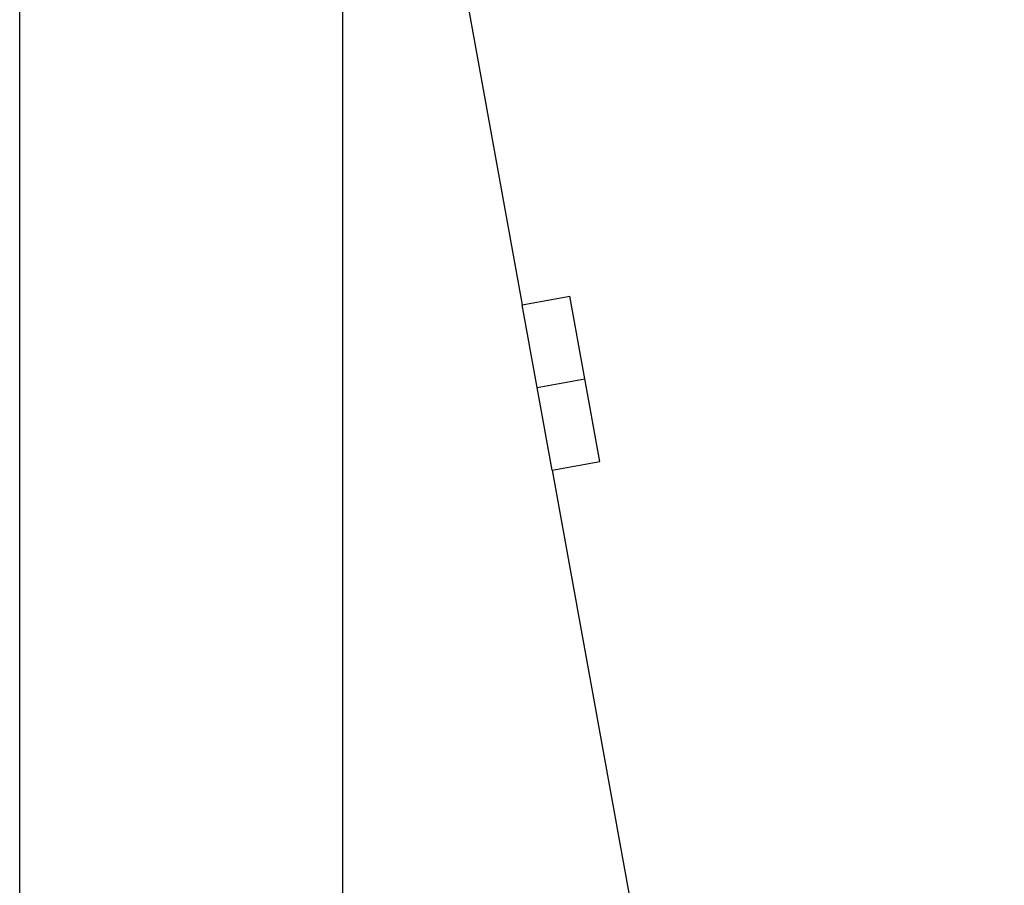
# Model space of a CAD drawing. Units: millimetres. Extents: x 206 to 8581, y 36 to 1825.
# Drawn here: x 3991 to 4052, y 1629 to 1682 of the extents above; entities that cross this region are included whole.
import ezdxf

# ---------------------------------------------------------------- set-up
doc = ezdxf.new("R2010")
doc.units = ezdxf.units.MM
doc.styles.get("Standard").update_dxf_attribs({"font": 'arial.ttf'})
doc.dimstyles.get("Standard").update_dxf_attribs({"dimtxt": 25, "dimasz": 20, "dimexe": 0.18, "dimexo": 0.0625, "dimgap": 0.09, "dimtad": 1, "dimdec": 0, "dimzin": 0, "dimdsep": 46, "dimtxsty": 'Standard', "dimblk": 'OBLIQUE', "dimcen": 0.09, "dimadec": 0, "dimazin": 0, "dimtfac": 1, "dimtdec": 0, "dimtofl": 0, "dimtmove": 0, "dimatfit": 3, "dimldrblk": 'OBLIQUE', "dimfxl": 1, "dimtolj": 1, "dimtzin": 0, "dimarcsym": 0})

# ---------------------------------------------------------------- blocks, each defined once
blk = doc.blocks.new('_Oblique')
at = {"color": 0, "linetype": 'ByBlock', "lineweight": -2}
blk.add_line((-0.5, -0.5), (0.5, 0.5), dxfattribs=at)
blk = doc.blocks.new('*D8')
at = {"color": 0, "lineweight": -2, "transparency": 16777216}
for p, q in [((4010.74, 1725.666), (4392.305, 1725.666)), ((4392.125, 125.666), (4392.125, 1725.666)), ((4300.74, 125.666), (4392.305, 125.666))]:
    blk.add_line(p, q, dxfattribs=at)
at = {"layer": 'Defpoints', "color": 0, "transparency": 16777216}
for p in [(4010.678, 1725.666), (4392.125, 1725.666), (4300.678, 125.666)]:
    blk.add_point(p, dxfattribs=at)
at = {"color": 0, "lineweight": -2, "transparency": 16777216, "xscale": 20, "yscale": 20, "zscale": 20}
for p, rotation in [((4392.125, 1725.666), 90), ((4392.125, 125.666), 270)]:
    blk.add_blockref('_Oblique', p, dxfattribs=dict(at, rotation=rotation))
at = {"color": 0, "transparency": 16777216, "insert": (4379.271, 925.666), "char_height": 25, "attachment_point": 5, "rotation": 90}
blk.add_mtext('\\A1;1600', dxfattribs=at)

msp = doc.modelspace()

# ---------------------------------------------------------------- linework, layer by layer
for p, q in [((3990.678, 1625.666), (3990.678, 1688.166)), ((4010.678, 1625.666), (4010.678, 1688.166)), ((4017.475, 1688.166), (4021.773, 1664.451)), ((4021.773, 1664.451), (4024.725, 1664.986)), ((4025.652, 1659.873), (4024.725, 1664.986)), ((4022.7, 1659.338), (4021.773, 1664.451)), ((4022.7, 1659.338), (4025.652, 1659.873)), ((4026.578, 1654.76), (4025.652, 1659.873)), ((4023.626, 1654.225), (4022.7, 1659.338)), ((4023.626, 1654.225), (4026.578, 1654.76)), ((4023.626, 1654.225), (4036.041, 1585.734))]:
    msp.add_line(p, q)

# ---------------------------------------------------------------- dimensions: what is measured, and where the dimension line sits
dim = msp.add_linear_dim(base=(4392.125, 1725.666), p1=(4300.678, 125.666), p2=(4010.678, 1725.666), angle=90, dimstyle='Standard')
dim.commit()
dim.dimension.update_dxf_attribs({"geometry": '*D8', "text_midpoint": (4379.271, 925.666)})

doc.saveas('drawing.dxf')
